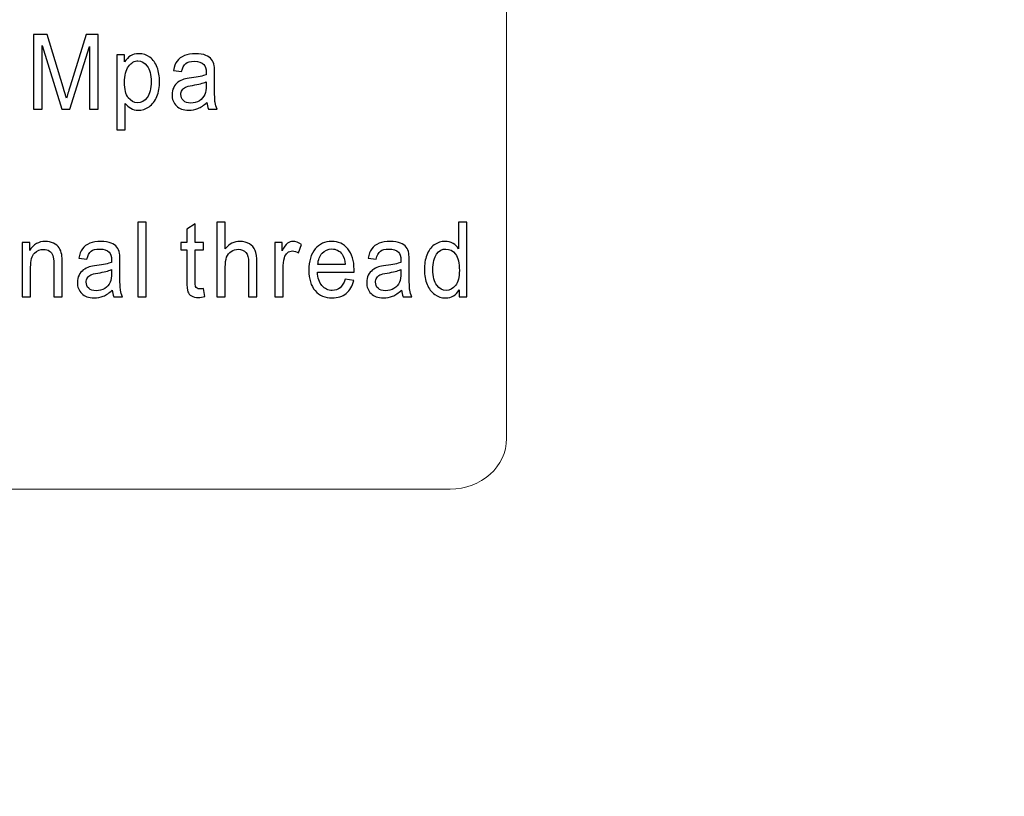
# Model space of a CAD drawing. Units: millimetres. Extents: x -105 to 105, y -147 to 149.
# Drawn here: x -21 to -9, y -49 to -40 of the extents above; entities that cross this region are included whole.
import ezdxf

# ---------------------------------------------------------------- set-up
doc = ezdxf.new("R2010")
doc.units = ezdxf.units.MM
doc.header["$MEASUREMENT"] = 0
doc.layers.add('layer 1', color=7, linetype='Continuous')

msp = doc.modelspace()

# ---------------------------------------------------------------- linework, layer by layer
at = {"layer": 'layer 1', "lineweight": 20}
for points, knots in [([(-12.5368, -81.3168), (-12.5368, -85.521), (-14.2546, -89.341), (-17.0219, -92.1083), (-17.0219, -92.1083), (-19.7894, -94.8757), (-23.6093, -96.5934), (-27.8134, -96.5934), (-27.8134, -96.5934), (-27.8134, -96.5934), (-52.3668, -96.5934), (-52.3668, -96.5934), (-52.3668, -96.5934), (-57.995, -96.5934), (-63.1094, -94.2931), (-66.8153, -90.5872), (-66.8153, -90.5872), (-70.5212, -86.8813), (-72.8215, -81.7669), (-72.8215, -76.1387), (-72.8215, -76.1387), (-72.8215, -76.1387), (-72.8215, 39.1659), (-72.8215, 39.1659), (-72.8215, 39.1659), (-72.8215, 39.1659), (-66.8215, 39.1659), (-66.8215, 39.1659), (-66.8215, 39.1659), (-66.8215, 39.1659), (-66.8215, -76.1387), (-66.8215, -76.1387), (-66.8215, -76.1387), (-66.8215, -80.1106), (-65.1944, -83.7237), (-62.5731, -86.345), (-62.5731, -86.345), (-59.9518, -88.9663), (-56.3387, -90.5934), (-52.3668, -90.5934), (-52.3668, -90.5934), (-52.3668, -90.5934), (-27.8134, -90.5934), (-27.8134, -90.5934), (-27.8134, -90.5934), (-25.2655, -90.5934), (-22.9469, -89.5489), (-21.2641, -87.8661), (-21.2641, -87.8661), (-19.5814, -86.1834), (-18.5368, -83.8647), (-18.5368, -81.3168), (-18.5368, -81.3168), (-18.5368, -81.3168), (-12.5368, -81.3168), (-12.5368, -81.3168)], [0, 0, 0, 0, 0.0666667, 0.0666667, 0.0666667, 0.0666667, 0.1333333, 0.1333333, 0.1333333, 0.1333333, 0.2, 0.2, 0.2, 0.2, 0.2666667, 0.2666667, 0.2666667, 0.2666667, 0.3333333, 0.3333333, 0.3333333, 0.3333333, 0.4, 0.4, 0.4, 0.4, 0.4666667, 0.4666667, 0.4666667, 0.4666667, 0.5333333, 0.5333333, 0.5333333, 0.5333333, 0.6, 0.6, 0.6, 0.6, 0.6666667, 0.6666667, 0.6666667, 0.6666667, 0.7333333, 0.7333333, 0.7333333, 0.7333333, 0.8, 0.8, 0.8, 0.8, 0.8666667, 0.8666667, 0.8666667, 0.8666667, 1, 1, 1, 1]), ([(-5.9599, -21.7441), (-5.9599, -21.7441), (-5.9599, -56.5971), (-5.9599, -56.5971), (-5.9599, -56.5971), (-5.9599, -57.7374), (-6.849, -58.6705), (-7.9356, -58.6705), (-7.9356, -58.6705), (-7.9356, -58.6705), (-45.4842, -58.6705), (-45.4842, -58.6705), (-45.4842, -58.6705), (-46.5709, -58.6705), (-47.4599, -57.7374), (-47.4599, -56.5971), (-47.4599, -56.5971), (-47.4599, -56.5971), (-47.4599, -21.7441), (-47.4599, -21.7441), (-47.4599, -21.7441), (-47.4599, -20.6037), (-46.5709, -19.6706), (-45.4842, -19.6706), (-45.4842, -19.6706), (-45.4842, -19.6706), (-7.9356, -19.6706), (-7.9356, -19.6706), (-7.9356, -19.6706), (-6.849, -19.6706), (-5.9599, -20.6037), (-5.9599, -21.7441)], [0, 0, 0, 0, 0.1111111, 0.1111111, 0.1111111, 0.1111111, 0.2222222, 0.2222222, 0.2222222, 0.2222222, 0.3333333, 0.3333333, 0.3333333, 0.3333333, 0.4444444, 0.4444444, 0.4444444, 0.4444444, 0.5555556, 0.5555556, 0.5555556, 0.5555556, 0.6666667, 0.6666667, 0.6666667, 0.6666667, 0.7777778, 0.7777778, 0.7777778, 0.7777778, 1, 1, 1, 1])]:
    msp.add_open_spline(points, degree=3, knots=knots, dxfattribs=at)
at = {"layer": 'layer 1', "color": 252, "lineweight": 20}
msp.add_open_spline([(-15.2099, -45.0728), (-15.2099, -45.0728), (-15.2099, -33.2683), (-15.2099, -33.2683), (-15.2099, -33.2683), (-15.2099, -32.9395), (-15.5094, -32.6706), (-15.8756, -32.6706), (-15.8756, -32.6706), (-15.8756, -32.6706), (-37.5442, -32.6706), (-37.5442, -32.6706), (-37.5442, -32.6706), (-37.9104, -32.6706), (-38.2099, -32.9395), (-38.2099, -33.2683), (-38.2099, -33.2683), (-38.2099, -33.2683), (-38.2099, -45.0728), (-38.2099, -45.0728), (-38.2099, -45.0728), (-38.2099, -45.4016), (-37.9104, -45.6705), (-37.5442, -45.6705), (-37.5442, -45.6705), (-37.5442, -45.6705), (-15.8756, -45.6705), (-15.8756, -45.6705), (-15.8756, -45.6705), (-15.5094, -45.6705), (-15.2099, -45.4016), (-15.2099, -45.0728)], degree=3, knots=[0, 0, 0, 0, 0.1111111, 0.1111111, 0.1111111, 0.1111111, 0.2222222, 0.2222222, 0.2222222, 0.2222222, 0.3333333, 0.3333333, 0.3333333, 0.3333333, 0.4444444, 0.4444444, 0.4444444, 0.4444444, 0.5555556, 0.5555556, 0.5555556, 0.5555556, 0.6666667, 0.6666667, 0.6666667, 0.6666667, 0.7777778, 0.7777778, 0.7777778, 0.7777778, 1, 1, 1, 1], dxfattribs=at)
at = {"layer": 'layer 1', "color": 250}
for points, knots in [([(-20.7819, -41.1901), (-20.7819, -41.1901), (-20.7819, -40.3104), (-20.7819, -40.3104), (-20.7819, -40.3104), (-20.7819, -40.3104), (-20.6228, -40.3104), (-20.6228, -40.3104), (-20.6228, -40.3104), (-20.6228, -40.3104), (-20.434, -40.9332), (-20.434, -40.9332), (-20.434, -40.9332), (-20.4166, -40.9912), (-20.4038, -41.0346), (-20.396, -41.0635), (-20.396, -41.0635), (-20.3869, -41.0315), (-20.3728, -40.9844), (-20.3534, -40.9224), (-20.3534, -40.9224), (-20.3534, -40.9224), (-20.1624, -40.3104), (-20.1624, -40.3104), (-20.1624, -40.3104), (-20.1624, -40.3104), (-20.0203, -40.3104), (-20.0203, -40.3104), (-20.0203, -40.3104), (-20.0203, -40.3104), (-20.0203, -41.1901), (-20.0203, -41.1901), (-20.0203, -41.1901), (-20.0203, -41.1901), (-20.1221, -41.1901), (-20.1221, -41.1901), (-20.1221, -41.1901), (-20.1221, -41.1901), (-20.1221, -40.4538), (-20.1221, -40.4538), (-20.1221, -40.4538), (-20.1221, -40.4538), (-20.354, -41.1901), (-20.354, -41.1901), (-20.354, -41.1901), (-20.354, -41.1901), (-20.4493, -41.1901), (-20.4493, -41.1901), (-20.4493, -41.1901), (-20.4493, -41.1901), (-20.6801, -40.4413), (-20.6801, -40.4413), (-20.6801, -40.4413), (-20.6801, -40.4413), (-20.6801, -41.1901), (-20.6801, -41.1901), (-20.6801, -41.1901), (-20.6801, -41.1901), (-20.7819, -41.1901), (-20.7819, -41.1901)], [0, 0, 0, 0, 0.0625, 0.0625, 0.0625, 0.0625, 0.125, 0.125, 0.125, 0.125, 0.1875, 0.1875, 0.1875, 0.1875, 0.25, 0.25, 0.25, 0.25, 0.3125, 0.3125, 0.3125, 0.3125, 0.375, 0.375, 0.375, 0.375, 0.4375, 0.4375, 0.4375, 0.4375, 0.5, 0.5, 0.5, 0.5, 0.5625, 0.5625, 0.5625, 0.5625, 0.625, 0.625, 0.625, 0.625, 0.6875, 0.6875, 0.6875, 0.6875, 0.75, 0.75, 0.75, 0.75, 0.8125, 0.8125, 0.8125, 0.8125, 0.875, 0.875, 0.875, 0.875, 1, 1, 1, 1]), ([(-19.8004, -41.4342), (-19.8004, -41.4342), (-19.8004, -40.5529), (-19.8004, -40.5529), (-19.8004, -40.5529), (-19.8004, -40.5529), (-19.7112, -40.5529), (-19.7112, -40.5529), (-19.7112, -40.5529), (-19.7112, -40.5529), (-19.7112, -40.6356), (-19.7112, -40.6356), (-19.7112, -40.6356), (-19.6902, -40.6033), (-19.6664, -40.5789), (-19.6398, -40.5627), (-19.6398, -40.5627), (-19.6134, -40.5466), (-19.5813, -40.5383), (-19.5436, -40.5383), (-19.5436, -40.5383), (-19.4942, -40.5383), (-19.4507, -40.5525), (-19.4129, -40.5804), (-19.4129, -40.5804), (-19.3751, -40.6084), (-19.3466, -40.648), (-19.3275, -40.6989), (-19.3275, -40.6989), (-19.3082, -40.75), (-19.2984, -40.8059), (-19.2984, -40.8667), (-19.2984, -40.8667), (-19.2984, -40.9318), (-19.309, -40.9906), (-19.3304, -41.0428), (-19.3304, -41.0428), (-19.3516, -41.095), (-19.3825, -41.135), (-19.423, -41.1629), (-19.423, -41.1629), (-19.4635, -41.1905), (-19.506, -41.2044), (-19.5506, -41.2044), (-19.5506, -41.2044), (-19.5833, -41.2044), (-19.6125, -41.1968), (-19.6385, -41.1817), (-19.6385, -41.1817), (-19.6645, -41.1665), (-19.6857, -41.1473), (-19.7025, -41.1241), (-19.7025, -41.1241), (-19.7025, -41.1241), (-19.7025, -41.4342), (-19.7025, -41.4342), (-19.7025, -41.4342), (-19.7025, -41.4342), (-19.8004, -41.4342), (-19.8004, -41.4342)], [0, 0, 0, 0, 0.0625, 0.0625, 0.0625, 0.0625, 0.125, 0.125, 0.125, 0.125, 0.1875, 0.1875, 0.1875, 0.1875, 0.25, 0.25, 0.25, 0.25, 0.3125, 0.3125, 0.3125, 0.3125, 0.375, 0.375, 0.375, 0.375, 0.4375, 0.4375, 0.4375, 0.4375, 0.5, 0.5, 0.5, 0.5, 0.5625, 0.5625, 0.5625, 0.5625, 0.625, 0.625, 0.625, 0.625, 0.6875, 0.6875, 0.6875, 0.6875, 0.75, 0.75, 0.75, 0.75, 0.8125, 0.8125, 0.8125, 0.8125, 0.875, 0.875, 0.875, 0.875, 1, 1, 1, 1]), ([(-18.7412, -41.1114), (-18.7776, -41.1454), (-18.8125, -41.1694), (-18.846, -41.1835), (-18.846, -41.1835), (-18.8797, -41.1975), (-18.9157, -41.2044), (-18.9541, -41.2044), (-18.9541, -41.2044), (-19.0177, -41.2044), (-19.0663, -41.1874), (-19.1005, -41.1532), (-19.1005, -41.1532), (-19.1346, -41.119), (-19.1516, -41.0752), (-19.1516, -41.0221), (-19.1516, -41.0221), (-19.1516, -40.9908), (-19.1454, -40.9623), (-19.1324, -40.9365), (-19.1324, -40.9365), (-19.1195, -40.9107), (-19.1026, -40.89), (-19.0818, -40.8745), (-19.0818, -40.8745), (-19.0608, -40.8589), (-19.0374, -40.847), (-19.0111, -40.839), (-19.0111, -40.839), (-18.992, -40.8335), (-18.9631, -40.828), (-18.9242, -40.8229), (-18.9242, -40.8229), (-18.8451, -40.8124), (-18.7867, -40.8001), (-18.7494, -40.7856), (-18.7494, -40.7856), (-18.749, -40.7709), (-18.7488, -40.7614), (-18.7488, -40.7575), (-18.7488, -40.7575), (-18.7488, -40.7135), (-18.7581, -40.6824), (-18.7767, -40.6646), (-18.7767, -40.6646), (-18.8016, -40.6399), (-18.8389, -40.6279), (-18.8882, -40.6279), (-18.8882, -40.6279), (-18.9343, -40.6279), (-18.9682, -40.6367), (-18.9903, -40.6545), (-18.9903, -40.6545), (-19.0123, -40.6723), (-19.0285, -40.7039), (-19.0391, -40.7491), (-19.0391, -40.7491), (-19.0391, -40.7491), (-19.1347, -40.7346), (-19.1347, -40.7346), (-19.1347, -40.7346), (-19.126, -40.6895), (-19.1117, -40.6528), (-19.0918, -40.6252), (-19.0918, -40.6252), (-19.072, -40.5973), (-19.0429, -40.5758), (-19.0052, -40.5609), (-19.0052, -40.5609), (-18.9675, -40.546), (-18.9238, -40.5383), (-18.874, -40.5383), (-18.874, -40.5383), (-18.8246, -40.5383), (-18.7847, -40.5449), (-18.7538, -40.5576), (-18.7538, -40.5576), (-18.723, -40.5705), (-18.7003, -40.5865), (-18.6857, -40.606), (-18.6857, -40.606), (-18.6711, -40.6254), (-18.6611, -40.6498), (-18.6551, -40.6795), (-18.6551, -40.6795), (-18.652, -40.6979), (-18.6503, -40.7311), (-18.6503, -40.779), (-18.6503, -40.779), (-18.6503, -40.779), (-18.6503, -40.923), (-18.6503, -40.923), (-18.6503, -40.923), (-18.6503, -41.0236), (-18.6483, -41.087), (-18.644, -41.1135), (-18.644, -41.1135), (-18.6399, -41.1401), (-18.6316, -41.1657), (-18.6193, -41.1901), (-18.6193, -41.1901), (-18.6193, -41.1901), (-18.7217, -41.1901), (-18.7217, -41.1901), (-18.7217, -41.1901), (-18.7317, -41.1677), (-18.7384, -41.1415), (-18.7412, -41.1114)], [0, 0, 0, 0, 0.0357143, 0.0357143, 0.0357143, 0.0357143, 0.0714286, 0.0714286, 0.0714286, 0.0714286, 0.1071429, 0.1071429, 0.1071429, 0.1071429, 0.1428571, 0.1428571, 0.1428571, 0.1428571, 0.1785714, 0.1785714, 0.1785714, 0.1785714, 0.2142857, 0.2142857, 0.2142857, 0.2142857, 0.25, 0.25, 0.25, 0.25, 0.2857143, 0.2857143, 0.2857143, 0.2857143, 0.3214286, 0.3214286, 0.3214286, 0.3214286, 0.3571429, 0.3571429, 0.3571429, 0.3571429, 0.3928571, 0.3928571, 0.3928571, 0.3928571, 0.4285714, 0.4285714, 0.4285714, 0.4285714, 0.4642857, 0.4642857, 0.4642857, 0.4642857, 0.5, 0.5, 0.5, 0.5, 0.5357143, 0.5357143, 0.5357143, 0.5357143, 0.5714286, 0.5714286, 0.5714286, 0.5714286, 0.6071429, 0.6071429, 0.6071429, 0.6071429, 0.6428571, 0.6428571, 0.6428571, 0.6428571, 0.6785714, 0.6785714, 0.6785714, 0.6785714, 0.7142857, 0.7142857, 0.7142857, 0.7142857, 0.75, 0.75, 0.75, 0.75, 0.7857143, 0.7857143, 0.7857143, 0.7857143, 0.8214286, 0.8214286, 0.8214286, 0.8214286, 0.8571429, 0.8571429, 0.8571429, 0.8571429, 0.8928571, 0.8928571, 0.8928571, 0.8928571, 0.9285714, 0.9285714, 0.9285714, 0.9285714, 1, 1, 1, 1]), ([(-19.7117, -40.8751), (-19.7117, -40.957), (-19.6967, -41.0177), (-19.6666, -41.057), (-19.6666, -41.057), (-19.6365, -41.0961), (-19.5999, -41.1157), (-19.5571, -41.1157), (-19.5571, -41.1157), (-19.5137, -41.1157), (-19.4763, -41.0954), (-19.4453, -41.0547), (-19.4453, -41.0547), (-19.4142, -41.0142), (-19.3987, -40.9513), (-19.3987, -40.8661), (-19.3987, -40.8661), (-19.3987, -40.7847), (-19.4139, -40.7241), (-19.4442, -40.6836), (-19.4442, -40.6836), (-19.4744, -40.6433), (-19.5107, -40.6229), (-19.5527, -40.6229), (-19.5527, -40.6229), (-19.5945, -40.6229), (-19.6314, -40.6445), (-19.6636, -40.6875), (-19.6636, -40.6875), (-19.6957, -40.7305), (-19.7117, -40.7932), (-19.7117, -40.8751)], [0, 0, 0, 0, 0.1111111, 0.1111111, 0.1111111, 0.1111111, 0.2222222, 0.2222222, 0.2222222, 0.2222222, 0.3333333, 0.3333333, 0.3333333, 0.3333333, 0.4444444, 0.4444444, 0.4444444, 0.4444444, 0.5555556, 0.5555556, 0.5555556, 0.5555556, 0.6666667, 0.6666667, 0.6666667, 0.6666667, 0.7777778, 0.7777778, 0.7777778, 0.7777778, 1, 1, 1, 1]), ([(-18.7494, -40.8702), (-18.7851, -40.8863), (-18.8384, -40.8999), (-18.9093, -40.9111), (-18.9093, -40.9111), (-18.9497, -40.9174), (-18.9783, -40.9246), (-18.9948, -40.9327), (-18.9948, -40.9327), (-19.0115, -40.9406), (-19.0245, -40.9523), (-19.0335, -40.9678), (-19.0335, -40.9678), (-19.0426, -40.9832), (-19.0472, -41.0002), (-19.0472, -41.019), (-19.0472, -41.019), (-19.0472, -41.048), (-19.0371, -41.0719), (-19.0175, -41.0912), (-19.0175, -41.0912), (-18.9978, -41.1102), (-18.9688, -41.1198), (-18.9307, -41.1198), (-18.9307, -41.1198), (-18.893, -41.1198), (-18.8594, -41.1108), (-18.83, -41.0926), (-18.83, -41.0926), (-18.8006, -41.0744), (-18.7789, -41.0494), (-18.7652, -41.0178), (-18.7652, -41.0178), (-18.7545, -40.9934), (-18.7494, -40.9574), (-18.7494, -40.9099), (-18.7494, -40.9099), (-18.7494, -40.9099), (-18.7494, -40.8702), (-18.7494, -40.8702)], [0, 0, 0, 0, 0.0909091, 0.0909091, 0.0909091, 0.0909091, 0.1818182, 0.1818182, 0.1818182, 0.1818182, 0.2727273, 0.2727273, 0.2727273, 0.2727273, 0.3636364, 0.3636364, 0.3636364, 0.3636364, 0.4545455, 0.4545455, 0.4545455, 0.4545455, 0.5454545, 0.5454545, 0.5454545, 0.5454545, 0.6363636, 0.6363636, 0.6363636, 0.6363636, 0.7272727, 0.7272727, 0.7272727, 0.7272727, 0.8181818, 0.8181818, 0.8181818, 0.8181818, 1, 1, 1, 1]), ([(-19.5539, -43.4022), (-19.5539, -43.4022), (-19.5539, -42.5225), (-19.5539, -42.5225), (-19.5539, -42.5225), (-19.5539, -42.5225), (-19.456, -42.5225), (-19.456, -42.5225), (-19.456, -42.5225), (-19.456, -42.5225), (-19.456, -43.4022), (-19.456, -43.4022), (-19.456, -43.4022), (-19.456, -43.4022), (-19.5539, -43.4022), (-19.5539, -43.4022)], [0, 0, 0, 0, 0.2, 0.2, 0.2, 0.2, 0.4, 0.4, 0.4, 0.4, 0.6, 0.6, 0.6, 0.6, 1, 1, 1, 1]), ([(-18.7803, -43.3055), (-18.7803, -43.3055), (-18.7662, -43.401), (-18.7662, -43.401), (-18.7662, -43.401), (-18.7937, -43.4073), (-18.8184, -43.4106), (-18.8401, -43.4106), (-18.8401, -43.4106), (-18.8758, -43.4106), (-18.9033, -43.4044), (-18.923, -43.392), (-18.923, -43.392), (-18.9426, -43.3796), (-18.9563, -43.3633), (-18.9643, -43.343), (-18.9643, -43.343), (-18.9723, -43.3229), (-18.9763, -43.2803), (-18.9763, -43.2156), (-18.9763, -43.2156), (-18.9763, -43.2156), (-18.9763, -42.849), (-18.9763, -42.849), (-18.9763, -42.849), (-18.9763, -42.849), (-19.0483, -42.849), (-19.0483, -42.849), (-19.0483, -42.849), (-19.0483, -42.849), (-19.0483, -42.765), (-19.0483, -42.765), (-19.0483, -42.765), (-19.0483, -42.765), (-18.9763, -42.765), (-18.9763, -42.765), (-18.9763, -42.765), (-18.9763, -42.765), (-18.9763, -42.6071), (-18.9763, -42.6071), (-18.9763, -42.6071), (-18.9763, -42.6071), (-18.8788, -42.5424), (-18.8788, -42.5424), (-18.8788, -42.5424), (-18.8788, -42.5424), (-18.8788, -42.765), (-18.8788, -42.765), (-18.8788, -42.765), (-18.8788, -42.765), (-18.7803, -42.765), (-18.7803, -42.765), (-18.7803, -42.765), (-18.7803, -42.765), (-18.7803, -42.849), (-18.7803, -42.849), (-18.7803, -42.849), (-18.7803, -42.849), (-18.8788, -42.849), (-18.8788, -42.849), (-18.8788, -42.849), (-18.8788, -42.849), (-18.8788, -43.2215), (-18.8788, -43.2215), (-18.8788, -43.2215), (-18.8788, -43.2524), (-18.8771, -43.2721), (-18.8738, -43.281), (-18.8738, -43.281), (-18.8703, -43.2897), (-18.8647, -43.2967), (-18.8569, -43.302), (-18.8569, -43.302), (-18.8491, -43.3071), (-18.8379, -43.3098), (-18.8235, -43.3098), (-18.8235, -43.3098), (-18.8125, -43.3098), (-18.7982, -43.3084), (-18.7803, -43.3055)], [0, 0, 0, 0, 0.047619, 0.047619, 0.047619, 0.047619, 0.0952381, 0.0952381, 0.0952381, 0.0952381, 0.1428571, 0.1428571, 0.1428571, 0.1428571, 0.1904762, 0.1904762, 0.1904762, 0.1904762, 0.2380952, 0.2380952, 0.2380952, 0.2380952, 0.2857143, 0.2857143, 0.2857143, 0.2857143, 0.3333333, 0.3333333, 0.3333333, 0.3333333, 0.3809524, 0.3809524, 0.3809524, 0.3809524, 0.4285714, 0.4285714, 0.4285714, 0.4285714, 0.4761905, 0.4761905, 0.4761905, 0.4761905, 0.5238095, 0.5238095, 0.5238095, 0.5238095, 0.5714286, 0.5714286, 0.5714286, 0.5714286, 0.6190476, 0.6190476, 0.6190476, 0.6190476, 0.6666667, 0.6666667, 0.6666667, 0.6666667, 0.7142857, 0.7142857, 0.7142857, 0.7142857, 0.7619048, 0.7619048, 0.7619048, 0.7619048, 0.8095238, 0.8095238, 0.8095238, 0.8095238, 0.8571429, 0.8571429, 0.8571429, 0.8571429, 0.9047619, 0.9047619, 0.9047619, 0.9047619, 1, 1, 1, 1]), ([(-18.6225, -43.4022), (-18.6225, -43.4022), (-18.6225, -42.5225), (-18.6225, -42.5225), (-18.6225, -42.5225), (-18.6225, -42.5225), (-18.5246, -42.5225), (-18.5246, -42.5225), (-18.5246, -42.5225), (-18.5246, -42.5225), (-18.5246, -42.8381), (-18.5246, -42.8381), (-18.5246, -42.8381), (-18.4789, -42.7798), (-18.4211, -42.7504), (-18.3514, -42.7504), (-18.3514, -42.7504), (-18.3086, -42.7504), (-18.2715, -42.7599), (-18.2399, -42.7785), (-18.2399, -42.7785), (-18.2083, -42.7969), (-18.1857, -42.8228), (-18.1721, -42.8555), (-18.1721, -42.8555), (-18.1586, -42.8883), (-18.1516, -42.936), (-18.1516, -42.9983), (-18.1516, -42.9983), (-18.1516, -42.9983), (-18.1516, -43.4022), (-18.1516, -43.4022), (-18.1516, -43.4022), (-18.1516, -43.4022), (-18.2498, -43.4022), (-18.2498, -43.4022), (-18.2498, -43.4022), (-18.2498, -43.4022), (-18.2498, -42.9983), (-18.2498, -42.9983), (-18.2498, -42.9983), (-18.2498, -42.9444), (-18.2603, -42.9051), (-18.2815, -42.8805), (-18.2815, -42.8805), (-18.3027, -42.8559), (-18.3328, -42.8434), (-18.3717, -42.8434), (-18.3717, -42.8434), (-18.4007, -42.8434), (-18.428, -42.8519), (-18.4536, -42.8684), (-18.4536, -42.8684), (-18.4792, -42.885), (-18.4975, -42.9075), (-18.5082, -42.936), (-18.5082, -42.936), (-18.5193, -42.9643), (-18.5246, -43.0036), (-18.5246, -43.0536), (-18.5246, -43.0536), (-18.5246, -43.0536), (-18.5246, -43.4022), (-18.5246, -43.4022), (-18.5246, -43.4022), (-18.5246, -43.4022), (-18.6225, -43.4022), (-18.6225, -43.4022)], [0, 0, 0, 0, 0.0555556, 0.0555556, 0.0555556, 0.0555556, 0.1111111, 0.1111111, 0.1111111, 0.1111111, 0.1666667, 0.1666667, 0.1666667, 0.1666667, 0.2222222, 0.2222222, 0.2222222, 0.2222222, 0.2777778, 0.2777778, 0.2777778, 0.2777778, 0.3333333, 0.3333333, 0.3333333, 0.3333333, 0.3888889, 0.3888889, 0.3888889, 0.3888889, 0.4444444, 0.4444444, 0.4444444, 0.4444444, 0.5, 0.5, 0.5, 0.5, 0.5555556, 0.5555556, 0.5555556, 0.5555556, 0.6111111, 0.6111111, 0.6111111, 0.6111111, 0.6666667, 0.6666667, 0.6666667, 0.6666667, 0.7222222, 0.7222222, 0.7222222, 0.7222222, 0.7777778, 0.7777778, 0.7777778, 0.7777778, 0.8333333, 0.8333333, 0.8333333, 0.8333333, 0.8888889, 0.8888889, 0.8888889, 0.8888889, 1, 1, 1, 1]), ([(-15.7684, -43.4022), (-15.7684, -43.4022), (-15.7684, -43.3217), (-15.7684, -43.3217), (-15.7684, -43.3217), (-15.805, -43.385), (-15.8589, -43.4165), (-15.93, -43.4165), (-15.93, -43.4165), (-15.9761, -43.4165), (-16.0184, -43.4026), (-16.0571, -43.3745), (-16.0571, -43.3745), (-16.0958, -43.3467), (-16.1257, -43.3075), (-16.1471, -43.2571), (-16.1471, -43.2571), (-16.1682, -43.207), (-16.1788, -43.1495), (-16.1788, -43.0841), (-16.1788, -43.0841), (-16.1788, -43.0206), (-16.1692, -42.9629), (-16.15, -42.911), (-16.15, -42.911), (-16.1307, -42.8592), (-16.1019, -42.8195), (-16.0634, -42.7921), (-16.0634, -42.7921), (-16.025, -42.7644), (-15.9818, -42.7504), (-15.9343, -42.7504), (-15.9343, -42.7504), (-15.8995, -42.7504), (-15.8685, -42.7587), (-15.8414, -42.7748), (-15.8414, -42.7748), (-15.8141, -42.791), (-15.792, -42.8121), (-15.7749, -42.8381), (-15.7749, -42.8381), (-15.7749, -42.8381), (-15.7749, -42.5225), (-15.7749, -42.5225), (-15.7749, -42.5225), (-15.7749, -42.5225), (-15.6775, -42.5225), (-15.6775, -42.5225), (-15.6775, -42.5225), (-15.6775, -42.5225), (-15.6775, -43.4022), (-15.6775, -43.4022), (-15.6775, -43.4022), (-15.6775, -43.4022), (-15.7684, -43.4022), (-15.7684, -43.4022)], [0, 0, 0, 0, 0.0666667, 0.0666667, 0.0666667, 0.0666667, 0.1333333, 0.1333333, 0.1333333, 0.1333333, 0.2, 0.2, 0.2, 0.2, 0.2666667, 0.2666667, 0.2666667, 0.2666667, 0.3333333, 0.3333333, 0.3333333, 0.3333333, 0.4, 0.4, 0.4, 0.4, 0.4666667, 0.4666667, 0.4666667, 0.4666667, 0.5333333, 0.5333333, 0.5333333, 0.5333333, 0.6, 0.6, 0.6, 0.6, 0.6666667, 0.6666667, 0.6666667, 0.6666667, 0.7333333, 0.7333333, 0.7333333, 0.7333333, 0.8, 0.8, 0.8, 0.8, 0.8666667, 0.8666667, 0.8666667, 0.8666667, 1, 1, 1, 1]), ([(-20.9156, -43.4022), (-20.9156, -43.4022), (-20.9156, -42.765), (-20.9156, -42.765), (-20.9156, -42.765), (-20.9156, -42.765), (-20.8276, -42.765), (-20.8276, -42.765), (-20.8276, -42.765), (-20.8276, -42.765), (-20.8276, -42.8555), (-20.8276, -42.8555), (-20.8276, -42.8555), (-20.785, -42.7855), (-20.7237, -42.7504), (-20.6436, -42.7504), (-20.6436, -42.7504), (-20.6087, -42.7504), (-20.5767, -42.7574), (-20.5475, -42.7712), (-20.5475, -42.7712), (-20.5182, -42.7851), (-20.4964, -42.8031), (-20.4819, -42.8256), (-20.4819, -42.8256), (-20.4672, -42.848), (-20.4573, -42.8746), (-20.4513, -42.9053), (-20.4513, -42.9053), (-20.4478, -42.9254), (-20.4459, -42.9604), (-20.4459, -43.0104), (-20.4459, -43.0104), (-20.4459, -43.0104), (-20.4459, -43.4022), (-20.4459, -43.4022), (-20.4459, -43.4022), (-20.4459, -43.4022), (-20.544, -43.4022), (-20.544, -43.4022), (-20.544, -43.4022), (-20.544, -43.4022), (-20.544, -43.0145), (-20.544, -43.0145), (-20.544, -43.0145), (-20.544, -42.9706), (-20.5477, -42.9377), (-20.5554, -42.9157), (-20.5554, -42.9157), (-20.563, -42.894), (-20.5765, -42.8767), (-20.5959, -42.8637), (-20.5959, -42.8637), (-20.6153, -42.8506), (-20.638, -42.8441), (-20.6642, -42.8441), (-20.6642, -42.8441), (-20.7061, -42.8441), (-20.7419, -42.8588), (-20.7724, -42.8879), (-20.7724, -42.8879), (-20.8027, -42.9172), (-20.8177, -42.9725), (-20.8177, -43.0542), (-20.8177, -43.0542), (-20.8177, -43.0542), (-20.8177, -43.4022), (-20.8177, -43.4022), (-20.8177, -43.4022), (-20.8177, -43.4022), (-20.9156, -43.4022), (-20.9156, -43.4022)], [0, 0, 0, 0, 0.0526316, 0.0526316, 0.0526316, 0.0526316, 0.1052632, 0.1052632, 0.1052632, 0.1052632, 0.1578947, 0.1578947, 0.1578947, 0.1578947, 0.2105263, 0.2105263, 0.2105263, 0.2105263, 0.2631579, 0.2631579, 0.2631579, 0.2631579, 0.3157895, 0.3157895, 0.3157895, 0.3157895, 0.3684211, 0.3684211, 0.3684211, 0.3684211, 0.4210526, 0.4210526, 0.4210526, 0.4210526, 0.4736842, 0.4736842, 0.4736842, 0.4736842, 0.5263158, 0.5263158, 0.5263158, 0.5263158, 0.5789474, 0.5789474, 0.5789474, 0.5789474, 0.6315789, 0.6315789, 0.6315789, 0.6315789, 0.6842105, 0.6842105, 0.6842105, 0.6842105, 0.7368421, 0.7368421, 0.7368421, 0.7368421, 0.7894737, 0.7894737, 0.7894737, 0.7894737, 0.8421053, 0.8421053, 0.8421053, 0.8421053, 0.8947368, 0.8947368, 0.8947368, 0.8947368, 1, 1, 1, 1]), ([(-19.8564, -43.3235), (-19.8929, -43.3575), (-19.9278, -43.3815), (-19.9613, -43.3956), (-19.9613, -43.3956), (-19.9949, -43.4095), (-20.031, -43.4165), (-20.0694, -43.4165), (-20.0694, -43.4165), (-20.133, -43.4165), (-20.1816, -43.3995), (-20.2158, -43.3653), (-20.2158, -43.3653), (-20.2498, -43.3311), (-20.2669, -43.2873), (-20.2669, -43.2342), (-20.2669, -43.2342), (-20.2669, -43.2029), (-20.2606, -43.1744), (-20.2476, -43.1486), (-20.2476, -43.1486), (-20.2348, -43.1228), (-20.2179, -43.1021), (-20.1971, -43.0866), (-20.1971, -43.0866), (-20.1761, -43.071), (-20.1526, -43.0591), (-20.1264, -43.0511), (-20.1264, -43.0511), (-20.1073, -43.0456), (-20.0783, -43.0401), (-20.0395, -43.035), (-20.0395, -43.035), (-19.9603, -43.0245), (-19.902, -43.0122), (-19.8647, -42.9977), (-19.8647, -42.9977), (-19.8643, -42.983), (-19.8641, -42.9735), (-19.8641, -42.9696), (-19.8641, -42.9696), (-19.8641, -42.9256), (-19.8734, -42.8945), (-19.8919, -42.8767), (-19.8919, -42.8767), (-19.9168, -42.852), (-19.9542, -42.84), (-20.0034, -42.84), (-20.0034, -42.84), (-20.0495, -42.84), (-20.0835, -42.8488), (-20.1056, -42.8666), (-20.1056, -42.8666), (-20.1276, -42.8844), (-20.1437, -42.916), (-20.1543, -42.9612), (-20.1543, -42.9612), (-20.1543, -42.9612), (-20.25, -42.9467), (-20.25, -42.9467), (-20.25, -42.9467), (-20.2413, -42.9016), (-20.227, -42.8649), (-20.207, -42.8373), (-20.207, -42.8373), (-20.1872, -42.8094), (-20.1583, -42.7879), (-20.1205, -42.773), (-20.1205, -42.773), (-20.0827, -42.758), (-20.0391, -42.7504), (-19.9893, -42.7504), (-19.9893, -42.7504), (-19.9398, -42.7504), (-19.8999, -42.757), (-19.8691, -42.7697), (-19.8691, -42.7697), (-19.8382, -42.7826), (-19.8156, -42.7986), (-19.8009, -42.8181), (-19.8009, -42.8181), (-19.7864, -42.8375), (-19.7764, -42.8619), (-19.7704, -42.8916), (-19.7704, -42.8916), (-19.7673, -42.91), (-19.7656, -42.9432), (-19.7656, -42.9911), (-19.7656, -42.9911), (-19.7656, -42.9911), (-19.7656, -43.1351), (-19.7656, -43.1351), (-19.7656, -43.1351), (-19.7656, -43.2357), (-19.7636, -43.2991), (-19.7592, -43.3256), (-19.7592, -43.3256), (-19.7552, -43.3522), (-19.7468, -43.3778), (-19.7346, -43.4022), (-19.7346, -43.4022), (-19.7346, -43.4022), (-19.837, -43.4022), (-19.837, -43.4022), (-19.837, -43.4022), (-19.847, -43.3798), (-19.8537, -43.3536), (-19.8564, -43.3235)], [0, 0, 0, 0, 0.0357143, 0.0357143, 0.0357143, 0.0357143, 0.0714286, 0.0714286, 0.0714286, 0.0714286, 0.1071429, 0.1071429, 0.1071429, 0.1071429, 0.1428571, 0.1428571, 0.1428571, 0.1428571, 0.1785714, 0.1785714, 0.1785714, 0.1785714, 0.2142857, 0.2142857, 0.2142857, 0.2142857, 0.25, 0.25, 0.25, 0.25, 0.2857143, 0.2857143, 0.2857143, 0.2857143, 0.3214286, 0.3214286, 0.3214286, 0.3214286, 0.3571429, 0.3571429, 0.3571429, 0.3571429, 0.3928571, 0.3928571, 0.3928571, 0.3928571, 0.4285714, 0.4285714, 0.4285714, 0.4285714, 0.4642857, 0.4642857, 0.4642857, 0.4642857, 0.5, 0.5, 0.5, 0.5, 0.5357143, 0.5357143, 0.5357143, 0.5357143, 0.5714286, 0.5714286, 0.5714286, 0.5714286, 0.6071429, 0.6071429, 0.6071429, 0.6071429, 0.6428571, 0.6428571, 0.6428571, 0.6428571, 0.6785714, 0.6785714, 0.6785714, 0.6785714, 0.7142857, 0.7142857, 0.7142857, 0.7142857, 0.75, 0.75, 0.75, 0.75, 0.7857143, 0.7857143, 0.7857143, 0.7857143, 0.8214286, 0.8214286, 0.8214286, 0.8214286, 0.8571429, 0.8571429, 0.8571429, 0.8571429, 0.8928571, 0.8928571, 0.8928571, 0.8928571, 0.9285714, 0.9285714, 0.9285714, 0.9285714, 1, 1, 1, 1]), ([(-17.9416, -43.4022), (-17.9416, -43.4022), (-17.9416, -42.765), (-17.9416, -42.765), (-17.9416, -42.765), (-17.9416, -42.765), (-17.8536, -42.765), (-17.8536, -42.765), (-17.8536, -42.765), (-17.8536, -42.765), (-17.8536, -42.8615), (-17.8536, -42.8615), (-17.8536, -42.8615), (-17.8311, -42.8164), (-17.8103, -42.7865), (-17.7911, -42.7722), (-17.7911, -42.7722), (-17.7722, -42.7578), (-17.7512, -42.7504), (-17.7283, -42.7504), (-17.7283, -42.7504), (-17.6952, -42.7504), (-17.6618, -42.7622), (-17.6276, -42.7853), (-17.6276, -42.7853), (-17.6276, -42.7853), (-17.6614, -42.8857), (-17.6614, -42.8857), (-17.6614, -42.8857), (-17.6853, -42.8699), (-17.7092, -42.8621), (-17.7332, -42.8621), (-17.7332, -42.8621), (-17.7547, -42.8621), (-17.7739, -42.8693), (-17.7909, -42.8834), (-17.7909, -42.8834), (-17.8081, -42.8977), (-17.8201, -42.9174), (-17.8274, -42.9426), (-17.8274, -42.9426), (-17.8384, -42.9809), (-17.8437, -43.0228), (-17.8437, -43.0685), (-17.8437, -43.0685), (-17.8437, -43.0685), (-17.8437, -43.4022), (-17.8437, -43.4022), (-17.8437, -43.4022), (-17.8437, -43.4022), (-17.9416, -43.4022), (-17.9416, -43.4022)], [0, 0, 0, 0, 0.0714286, 0.0714286, 0.0714286, 0.0714286, 0.1428571, 0.1428571, 0.1428571, 0.1428571, 0.2142857, 0.2142857, 0.2142857, 0.2142857, 0.2857143, 0.2857143, 0.2857143, 0.2857143, 0.3571429, 0.3571429, 0.3571429, 0.3571429, 0.4285714, 0.4285714, 0.4285714, 0.4285714, 0.5, 0.5, 0.5, 0.5, 0.5714286, 0.5714286, 0.5714286, 0.5714286, 0.6428571, 0.6428571, 0.6428571, 0.6428571, 0.7142857, 0.7142857, 0.7142857, 0.7142857, 0.7857143, 0.7857143, 0.7857143, 0.7857143, 0.8571429, 0.8571429, 0.8571429, 0.8571429, 1, 1, 1, 1]), ([(-17.1117, -43.1969), (-17.1117, -43.1969), (-17.0104, -43.2106), (-17.0104, -43.2106), (-17.0104, -43.2106), (-17.0264, -43.276), (-17.056, -43.3266), (-17.0991, -43.3626), (-17.0991, -43.3626), (-17.1423, -43.3985), (-17.1975, -43.4165), (-17.2647, -43.4165), (-17.2647, -43.4165), (-17.3492, -43.4165), (-17.4163, -43.3878), (-17.4657, -43.3305), (-17.4657, -43.3305), (-17.5153, -43.2731), (-17.54, -43.1927), (-17.54, -43.089), (-17.54, -43.089), (-17.54, -42.9817), (-17.515, -42.8985), (-17.465, -42.8394), (-17.465, -42.8394), (-17.4148, -42.7802), (-17.3499, -42.7504), (-17.27, -42.7504), (-17.27, -42.7504), (-17.1927, -42.7504), (-17.1295, -42.7795), (-17.0806, -42.8375), (-17.0806, -42.8375), (-17.0316, -42.8955), (-17.0071, -42.9772), (-17.0071, -43.0823), (-17.0071, -43.0823), (-17.0071, -43.0888), (-17.0073, -43.0984), (-17.0077, -43.1111), (-17.0077, -43.1111), (-17.0077, -43.1111), (-17.4387, -43.1111), (-17.4387, -43.1111), (-17.4387, -43.1111), (-17.4352, -43.1812), (-17.4172, -43.2349), (-17.3849, -43.2719), (-17.3849, -43.2719), (-17.3525, -43.3092), (-17.3123, -43.3278), (-17.2641, -43.3278), (-17.2641, -43.3278), (-17.2282, -43.3278), (-17.1975, -43.3174), (-17.1721, -43.2965), (-17.1721, -43.2965), (-17.1466, -43.2758), (-17.1265, -43.2426), (-17.1117, -43.1969)], [0, 0, 0, 0, 0.0625, 0.0625, 0.0625, 0.0625, 0.125, 0.125, 0.125, 0.125, 0.1875, 0.1875, 0.1875, 0.1875, 0.25, 0.25, 0.25, 0.25, 0.3125, 0.3125, 0.3125, 0.3125, 0.375, 0.375, 0.375, 0.375, 0.4375, 0.4375, 0.4375, 0.4375, 0.5, 0.5, 0.5, 0.5, 0.5625, 0.5625, 0.5625, 0.5625, 0.625, 0.625, 0.625, 0.625, 0.6875, 0.6875, 0.6875, 0.6875, 0.75, 0.75, 0.75, 0.75, 0.8125, 0.8125, 0.8125, 0.8125, 0.875, 0.875, 0.875, 0.875, 1, 1, 1, 1]), ([(-16.4481, -43.3235), (-16.4846, -43.3575), (-16.5195, -43.3815), (-16.5529, -43.3956), (-16.5529, -43.3956), (-16.5866, -43.4095), (-16.6226, -43.4165), (-16.661, -43.4165), (-16.661, -43.4165), (-16.7246, -43.4165), (-16.7733, -43.3995), (-16.8075, -43.3653), (-16.8075, -43.3653), (-16.8415, -43.3311), (-16.8586, -43.2873), (-16.8586, -43.2342), (-16.8586, -43.2342), (-16.8586, -43.2029), (-16.8523, -43.1744), (-16.8393, -43.1486), (-16.8393, -43.1486), (-16.8264, -43.1228), (-16.8095, -43.1021), (-16.7887, -43.0866), (-16.7887, -43.0866), (-16.7677, -43.071), (-16.7443, -43.0591), (-16.7181, -43.0511), (-16.7181, -43.0511), (-16.699, -43.0456), (-16.67, -43.0401), (-16.6311, -43.035), (-16.6311, -43.035), (-16.552, -43.0245), (-16.4936, -43.0122), (-16.4563, -42.9977), (-16.4563, -42.9977), (-16.4559, -42.983), (-16.4557, -42.9735), (-16.4557, -42.9696), (-16.4557, -42.9696), (-16.4557, -42.9256), (-16.465, -42.8945), (-16.4836, -42.8767), (-16.4836, -42.8767), (-16.5085, -42.852), (-16.5458, -42.84), (-16.5951, -42.84), (-16.5951, -42.84), (-16.6412, -42.84), (-16.6752, -42.8488), (-16.6973, -42.8666), (-16.6973, -42.8666), (-16.7193, -42.8844), (-16.7354, -42.916), (-16.746, -42.9612), (-16.746, -42.9612), (-16.746, -42.9612), (-16.8417, -42.9467), (-16.8417, -42.9467), (-16.8417, -42.9467), (-16.833, -42.9016), (-16.8187, -42.8649), (-16.7987, -42.8373), (-16.7987, -42.8373), (-16.7789, -42.8094), (-16.7499, -42.7879), (-16.7122, -42.773), (-16.7122, -42.773), (-16.6744, -42.758), (-16.6308, -42.7504), (-16.581, -42.7504), (-16.581, -42.7504), (-16.5315, -42.7504), (-16.4916, -42.757), (-16.4607, -42.7697), (-16.4607, -42.7697), (-16.4299, -42.7826), (-16.4072, -42.7986), (-16.3926, -42.8181), (-16.3926, -42.8181), (-16.378, -42.8375), (-16.368, -42.8619), (-16.3621, -42.8916), (-16.3621, -42.8916), (-16.3589, -42.91), (-16.3572, -42.9432), (-16.3572, -42.9911), (-16.3572, -42.9911), (-16.3572, -42.9911), (-16.3572, -43.1351), (-16.3572, -43.1351), (-16.3572, -43.1351), (-16.3572, -43.2357), (-16.3552, -43.2991), (-16.3509, -43.3256), (-16.3509, -43.3256), (-16.3469, -43.3522), (-16.3385, -43.3778), (-16.3262, -43.4022), (-16.3262, -43.4022), (-16.3262, -43.4022), (-16.4286, -43.4022), (-16.4286, -43.4022), (-16.4286, -43.4022), (-16.4387, -43.3798), (-16.4453, -43.3536), (-16.4481, -43.3235)], [0, 0, 0, 0, 0.0357143, 0.0357143, 0.0357143, 0.0357143, 0.0714286, 0.0714286, 0.0714286, 0.0714286, 0.1071429, 0.1071429, 0.1071429, 0.1071429, 0.1428571, 0.1428571, 0.1428571, 0.1428571, 0.1785714, 0.1785714, 0.1785714, 0.1785714, 0.2142857, 0.2142857, 0.2142857, 0.2142857, 0.25, 0.25, 0.25, 0.25, 0.2857143, 0.2857143, 0.2857143, 0.2857143, 0.3214286, 0.3214286, 0.3214286, 0.3214286, 0.3571429, 0.3571429, 0.3571429, 0.3571429, 0.3928571, 0.3928571, 0.3928571, 0.3928571, 0.4285714, 0.4285714, 0.4285714, 0.4285714, 0.4642857, 0.4642857, 0.4642857, 0.4642857, 0.5, 0.5, 0.5, 0.5, 0.5357143, 0.5357143, 0.5357143, 0.5357143, 0.5714286, 0.5714286, 0.5714286, 0.5714286, 0.6071429, 0.6071429, 0.6071429, 0.6071429, 0.6428571, 0.6428571, 0.6428571, 0.6428571, 0.6785714, 0.6785714, 0.6785714, 0.6785714, 0.7142857, 0.7142857, 0.7142857, 0.7142857, 0.75, 0.75, 0.75, 0.75, 0.7857143, 0.7857143, 0.7857143, 0.7857143, 0.8214286, 0.8214286, 0.8214286, 0.8214286, 0.8571429, 0.8571429, 0.8571429, 0.8571429, 0.8928571, 0.8928571, 0.8928571, 0.8928571, 0.9285714, 0.9285714, 0.9285714, 0.9285714, 1, 1, 1, 1]), ([(-17.4333, -43.0223), (-17.4333, -43.0223), (-17.1106, -43.0223), (-17.1106, -43.0223), (-17.1106, -43.0223), (-17.1149, -42.9688), (-17.1273, -42.9284), (-17.1476, -42.9018), (-17.1476, -42.9018), (-17.1788, -42.8602), (-17.2193, -42.8394), (-17.2689, -42.8394), (-17.2689, -42.8394), (-17.3139, -42.8394), (-17.3518, -42.8559), (-17.3824, -42.8891), (-17.3824, -42.8891), (-17.4131, -42.9223), (-17.43, -42.9668), (-17.4333, -43.0223)], [0, 0, 0, 0, 0.1666667, 0.1666667, 0.1666667, 0.1666667, 0.3333333, 0.3333333, 0.3333333, 0.3333333, 0.5, 0.5, 0.5, 0.5, 0.6666667, 0.6666667, 0.6666667, 0.6666667, 1, 1, 1, 1]), ([(-16.0782, -43.0841), (-16.0782, -43.1658), (-16.0625, -43.2268), (-16.0313, -43.2672), (-16.0313, -43.2672), (-16.0001, -43.3075), (-15.9633, -43.3278), (-15.9208, -43.3278), (-15.9208, -43.3278), (-15.878, -43.3278), (-15.8416, -43.3084), (-15.8117, -43.2699), (-15.8117, -43.2699), (-15.7818, -43.2314), (-15.7667, -43.1724), (-15.7667, -43.0931), (-15.7667, -43.0931), (-15.7667, -43.0059), (-15.7819, -42.942), (-15.8124, -42.9012), (-15.8124, -42.9012), (-15.8429, -42.8602), (-15.8804, -42.84), (-15.9252, -42.84), (-15.9252, -42.84), (-15.9687, -42.84), (-16.0051, -42.8596), (-16.0343, -42.8988), (-16.0343, -42.8988), (-16.0634, -42.9378), (-16.0782, -42.9997), (-16.0782, -43.0841)], [0, 0, 0, 0, 0.1111111, 0.1111111, 0.1111111, 0.1111111, 0.2222222, 0.2222222, 0.2222222, 0.2222222, 0.3333333, 0.3333333, 0.3333333, 0.3333333, 0.4444444, 0.4444444, 0.4444444, 0.4444444, 0.5555556, 0.5555556, 0.5555556, 0.5555556, 0.6666667, 0.6666667, 0.6666667, 0.6666667, 0.7777778, 0.7777778, 0.7777778, 0.7777778, 1, 1, 1, 1]), ([(-19.8647, -43.0823), (-19.9003, -43.0984), (-19.9537, -43.112), (-20.0246, -43.1232), (-20.0246, -43.1232), (-20.065, -43.1295), (-20.0936, -43.1367), (-20.1101, -43.1448), (-20.1101, -43.1448), (-20.1268, -43.1527), (-20.1398, -43.1644), (-20.1488, -43.1799), (-20.1488, -43.1799), (-20.1579, -43.1953), (-20.1625, -43.2123), (-20.1625, -43.2311), (-20.1625, -43.2311), (-20.1625, -43.2601), (-20.1524, -43.284), (-20.1327, -43.3032), (-20.1327, -43.3032), (-20.113, -43.3223), (-20.0841, -43.3319), (-20.046, -43.3319), (-20.046, -43.3319), (-20.0083, -43.3319), (-19.9746, -43.3229), (-19.9453, -43.3047), (-19.9453, -43.3047), (-19.9159, -43.2865), (-19.8942, -43.2614), (-19.8805, -43.2299), (-19.8805, -43.2299), (-19.8698, -43.2055), (-19.8647, -43.1695), (-19.8647, -43.122), (-19.8647, -43.122), (-19.8647, -43.122), (-19.8647, -43.0823), (-19.8647, -43.0823)], [0, 0, 0, 0, 0.0909091, 0.0909091, 0.0909091, 0.0909091, 0.1818182, 0.1818182, 0.1818182, 0.1818182, 0.2727273, 0.2727273, 0.2727273, 0.2727273, 0.3636364, 0.3636364, 0.3636364, 0.3636364, 0.4545455, 0.4545455, 0.4545455, 0.4545455, 0.5454545, 0.5454545, 0.5454545, 0.5454545, 0.6363636, 0.6363636, 0.6363636, 0.6363636, 0.7272727, 0.7272727, 0.7272727, 0.7272727, 0.8181818, 0.8181818, 0.8181818, 0.8181818, 1, 1, 1, 1]), ([(-16.4563, -43.0823), (-16.492, -43.0984), (-16.5453, -43.112), (-16.6163, -43.1232), (-16.6163, -43.1232), (-16.6566, -43.1295), (-16.6852, -43.1367), (-16.7018, -43.1448), (-16.7018, -43.1448), (-16.7185, -43.1527), (-16.7315, -43.1644), (-16.7404, -43.1799), (-16.7404, -43.1799), (-16.7496, -43.1953), (-16.7542, -43.2123), (-16.7542, -43.2311), (-16.7542, -43.2311), (-16.7542, -43.2601), (-16.7441, -43.284), (-16.7244, -43.3032), (-16.7244, -43.3032), (-16.7047, -43.3223), (-16.6758, -43.3319), (-16.6376, -43.3319), (-16.6376, -43.3319), (-16.5999, -43.3319), (-16.5663, -43.3229), (-16.537, -43.3047), (-16.537, -43.3047), (-16.5075, -43.2865), (-16.4859, -43.2614), (-16.4721, -43.2299), (-16.4721, -43.2299), (-16.4615, -43.2055), (-16.4563, -43.1695), (-16.4563, -43.122), (-16.4563, -43.122), (-16.4563, -43.122), (-16.4563, -43.0823), (-16.4563, -43.0823)], [0, 0, 0, 0, 0.0909091, 0.0909091, 0.0909091, 0.0909091, 0.1818182, 0.1818182, 0.1818182, 0.1818182, 0.2727273, 0.2727273, 0.2727273, 0.2727273, 0.3636364, 0.3636364, 0.3636364, 0.3636364, 0.4545455, 0.4545455, 0.4545455, 0.4545455, 0.5454545, 0.5454545, 0.5454545, 0.5454545, 0.6363636, 0.6363636, 0.6363636, 0.6363636, 0.7272727, 0.7272727, 0.7272727, 0.7272727, 0.8181818, 0.8181818, 0.8181818, 0.8181818, 1, 1, 1, 1])]:
    msp.add_open_spline(points, degree=3, knots=knots, dxfattribs=at)

doc.saveas('drawing.dxf')
